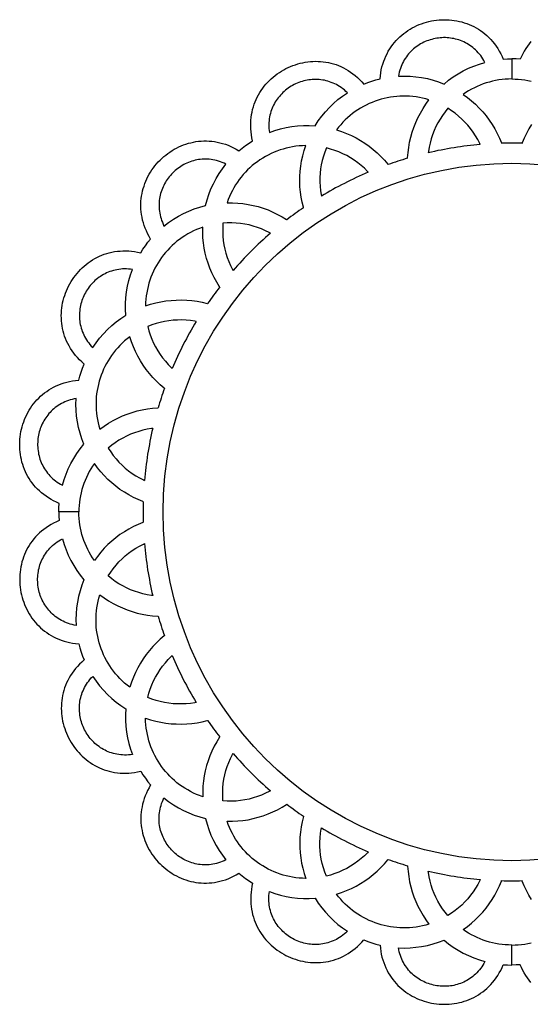
# Model space of a CAD drawing. Extents: x 1200 to 4370, y 635 to 3582.
# Drawn here: x 3772 to 3862, y 3351 to 3525 of the extents above; entities that cross this region are included whole.
import ezdxf

# ---------------------------------------------------------------- set-up
doc = ezdxf.new("R2010")
doc.units = 0
doc.layers.get('0').update_dxf_attribs({"linetype": 'CONTINUOUS'})

msp = doc.modelspace()

# ---------------------------------------------------------------- linework, layer by layer
at = {"color": 6}
for points in [[(3794, 3439.55), (3793.93, 3439.57), (3793.08, 3439.93), (3792.25, 3440.32), (3791.44, 3440.75), (3790.65, 3441.23), (3789.88, 3441.74), (3789.15, 3442.29), (3788.44, 3442.88), (3787.75, 3443.5), (3787.1, 3444.16), (3786.48, 3444.85), (3785.9, 3445.57), (3785.35, 3446.33), (3785.03, 3445.85), (3784.72, 3445.37), (3784.44, 3444.87), (3784.17, 3444.36), (3783.93, 3443.84), (3783.71, 3443.32), (3783.5, 3442.78), (3783.32, 3442.24), (3783.16, 3441.7), (3783.02, 3441.15), (3782.9, 3440.59), (3782.8, 3440.02), (3782.72, 3439.46), (3782.66, 3438.89), (3782.63, 3438.31), (3782.62, 3437.74), (3779.08, 3437.74), (3779.09, 3438.49), (3779.14, 3439.24), (3778.63, 3439.46), (3778.15, 3439.7), (3777.68, 3439.96), (3777.24, 3440.23), (3776.81, 3440.51), (3776.4, 3440.81), (3776.01, 3441.12), (3775.64, 3441.45), (3775.29, 3441.79), (3774.96, 3442.14), (3774.65, 3442.5), (3774.36, 3442.87), (3774.08, 3443.25), (3773.83, 3443.64), (3773.59, 3444.04), (3773.37, 3444.44), (3773.17, 3444.85), (3772.99, 3445.27), (3772.82, 3445.7), (3772.68, 3446.13), (3772.55, 3446.57), (3772.44, 3447.01), (3772.34, 3447.45), (3772.27, 3447.9), (3772.21, 3448.34), (3772.17, 3448.79), (3772.15, 3449.25), (3772.14, 3449.7), (3772.15, 3450.15), (3772.18, 3450.6), (3772.23, 3451.05), (3772.29, 3451.5), (3772.37, 3451.94), (3772.46, 3452.38), (3772.58, 3452.82), (3772.7, 3453.25), (3772.85, 3453.68), (3773.01, 3454.1), (3773.19, 3454.52), (3773.38, 3454.93), (3773.59, 3455.33), (3773.82, 3455.72), (3774.06, 3456.11), (3774.31, 3456.48), (3774.59, 3456.85), (3774.88, 3457.2), (3775.18, 3457.54), (3775.5, 3457.87), (3775.83, 3458.19), (3776.18, 3458.5), (3776.54, 3458.79), (3776.92, 3459.06), (3777.32, 3459.33), (3777.72, 3459.57), (3778.15, 3459.8), (3778.58, 3460.01), (3779.04, 3460.21), (3779.5, 3460.39), (3779.98, 3460.55), (3780.48, 3460.69), (3780.98, 3460.81), (3781.51, 3460.9), (3782.04, 3460.98), (3782.59, 3461.04), (3782.78, 3461.77), (3783, 3462.48), (3783.24, 3463.19), (3783.52, 3463.89), (3783.11, 3464.26), (3782.72, 3464.64), (3782.36, 3465.03), (3782.01, 3465.42), (3781.7, 3465.82), (3781.4, 3466.24), (3781.13, 3466.65), (3780.88, 3467.08), (3780.65, 3467.51), (3780.44, 3467.94), (3780.26, 3468.38), (3780.09, 3468.82), (3779.95, 3469.27), (3779.83, 3469.72), (3779.72, 3470.17), (3779.64, 3470.62), (3779.58, 3471.08), (3779.53, 3471.53), (3779.51, 3471.99), (3779.5, 3472.45), (3779.51, 3472.9), (3779.55, 3473.35), (3779.59, 3473.8), (3779.66, 3474.25), (3779.74, 3474.69), (3779.84, 3475.14), (3779.96, 3475.57), (3780.1, 3476), (3780.25, 3476.43), (3780.41, 3476.85), (3780.6, 3477.26), (3780.79, 3477.67), (3781.01, 3478.07), (3781.23, 3478.46), (3781.47, 3478.84), (3781.73, 3479.21), (3782, 3479.57), (3782.28, 3479.92), (3782.58, 3480.26), (3782.89, 3480.59), (3783.22, 3480.91), (3783.55, 3481.21), (3783.9, 3481.51), (3784.26, 3481.78), (3784.63, 3482.04), (3785.01, 3482.29), (3785.41, 3482.52), (3785.81, 3482.74), (3786.23, 3482.94), (3786.66, 3483.12), (3787.09, 3483.29), (3787.54, 3483.43), (3787.99, 3483.56), (3788.46, 3483.67), (3788.93, 3483.76), (3789.41, 3483.82), (3789.9, 3483.87), (3790.4, 3483.9), (3790.91, 3483.9), (3791.42, 3483.88), (3791.94, 3483.83), (3792.47, 3483.77), (3793, 3483.68), (3793.54, 3483.56), (3793.94, 3484.19), (3794.37, 3484.81), (3794.83, 3485.41), (3795.3, 3485.99), (3795.03, 3486.46), (3794.77, 3486.94), (3794.55, 3487.42), (3794.35, 3487.91), (3794.17, 3488.39), (3794.01, 3488.87), (3793.88, 3489.35), (3793.78, 3489.83), (3793.69, 3490.31), (3793.63, 3490.79), (3793.59, 3491.26), (3793.57, 3491.74), (3793.57, 3492.2), (3793.59, 3492.67), (3793.63, 3493.13), (3793.69, 3493.59), (3793.78, 3494.04), (3793.87, 3494.49), (3793.99, 3494.93), (3794.13, 3495.36), (3794.28, 3495.79), (3794.45, 3496.21), (3794.63, 3496.63), (3794.83, 3497.03), (3795.05, 3497.43), (3795.28, 3497.82), (3795.53, 3498.19), (3795.79, 3498.56), (3796.07, 3498.92), (3796.35, 3499.27), (3796.65, 3499.61), (3796.97, 3499.93), (3797.29, 3500.24), (3797.63, 3500.55), (3797.98, 3500.83), (3798.34, 3501.11), (3798.71, 3501.37), (3799.08, 3501.62), (3799.47, 3501.85), (3799.87, 3502.06), (3800.27, 3502.27), (3800.69, 3502.45), (3801.11, 3502.62), (3801.54, 3502.77), (3801.97, 3502.91), (3802.41, 3503.02), (3802.86, 3503.12), (3803.31, 3503.2), (3803.77, 3503.27), (3804.23, 3503.31), (3804.69, 3503.33), (3805.16, 3503.33), (3805.64, 3503.31), (3806.11, 3503.27), (3806.59, 3503.21), (3807.07, 3503.12), (3807.55, 3503.02), (3808.03, 3502.89), (3808.51, 3502.73), (3808.99, 3502.55), (3809.47, 3502.35), (3809.95, 3502.12), (3810.43, 3501.87), (3810.91, 3501.59), (3811.49, 3502.07), (3812.09, 3502.53), (3812.71, 3502.95), (3813.34, 3503.36), (3813.22, 3503.9), (3813.13, 3504.43), (3813.06, 3504.96), (3813.02, 3505.48), (3813, 3505.99), (3813, 3506.5), (3813.03, 3507), (3813.07, 3507.49), (3813.14, 3507.97), (3813.23, 3508.44), (3813.34, 3508.91), (3813.47, 3509.36), (3813.61, 3509.81), (3813.78, 3510.24), (3813.96, 3510.67), (3814.16, 3511.08), (3814.37, 3511.49), (3814.61, 3511.88), (3814.85, 3512.27), (3815.12, 3512.64), (3815.39, 3513), (3815.68, 3513.35), (3815.99, 3513.68), (3816.31, 3514.01), (3816.63, 3514.32), (3816.97, 3514.61), (3817.33, 3514.9), (3817.69, 3515.17), (3818.06, 3515.42), (3818.44, 3515.67), (3818.83, 3515.89), (3819.23, 3516.11), (3819.64, 3516.3), (3820.05, 3516.49), (3820.47, 3516.65), (3820.9, 3516.8), (3821.33, 3516.94), (3821.76, 3517.05), (3822.2, 3517.15), (3822.65, 3517.24), (3823.1, 3517.3), (3823.55, 3517.35), (3824, 3517.38), (3824.45, 3517.4), (3824.91, 3517.39), (3825.36, 3517.37), (3825.82, 3517.32), (3826.27, 3517.26), (3826.73, 3517.18), (3827.18, 3517.07), (3827.63, 3516.95), (3828.08, 3516.81), (3828.52, 3516.64), (3828.96, 3516.46), (3829.39, 3516.25), (3829.82, 3516.02), (3830.25, 3515.77), (3830.66, 3515.5), (3831.07, 3515.2), (3831.48, 3514.88), (3831.87, 3514.54), (3832.26, 3514.18), (3832.64, 3513.79), (3833.01, 3513.38), (3833.7, 3513.65), (3834.41, 3513.9), (3835.13, 3514.12), (3835.86, 3514.31), (3835.92, 3514.86), (3835.99, 3515.39), (3836.09, 3515.92), (3836.21, 3516.42), (3836.35, 3516.92), (3836.51, 3517.4), (3836.69, 3517.86), (3836.88, 3518.32), (3837.1, 3518.75), (3837.33, 3519.18), (3837.57, 3519.58), (3837.84, 3519.98), (3838.11, 3520.36), (3838.4, 3520.72), (3838.71, 3521.07), (3839.03, 3521.4), (3839.36, 3521.72), (3839.7, 3522.02), (3840.05, 3522.31), (3840.42, 3522.58), (3840.79, 3522.84), (3841.18, 3523.08), (3841.57, 3523.31), (3841.97, 3523.52), (3842.38, 3523.71), (3842.8, 3523.89), (3843.22, 3524.05), (3843.65, 3524.19), (3844.08, 3524.32), (3844.52, 3524.43), (3844.96, 3524.53), (3845.4, 3524.61), (3845.85, 3524.67), (3846.3, 3524.72), (3846.75, 3524.75), (3847.2, 3524.76), (3847.65, 3524.75), (3848.1, 3524.73), (3848.55, 3524.69), (3849, 3524.63), (3849.45, 3524.55), (3849.89, 3524.46), (3850.33, 3524.35), (3850.77, 3524.22), (3851.2, 3524.08), (3851.62, 3523.91), (3852.04, 3523.73), (3852.46, 3523.53), (3852.86, 3523.31), (3853.26, 3523.07), (3853.65, 3522.82), (3854.03, 3522.54), (3854.4, 3522.25), (3854.76, 3521.94), (3855.11, 3521.61), (3855.45, 3521.26), (3855.77, 3520.89), (3856.09, 3520.5), (3856.39, 3520.09), (3856.67, 3519.66), (3856.94, 3519.22), (3857.2, 3518.75), (3857.44, 3518.27), (3857.66, 3517.76), (3858.41, 3517.81), (3859.16, 3517.82), (3859.16, 3514.28), (3858.59, 3514.27), (3858.01, 3514.23), (3857.44, 3514.18), (3856.87, 3514.1), (3856.31, 3514), (3855.75, 3513.88), (3855.2, 3513.74), (3854.65, 3513.58), (3854.11, 3513.4), (3853.58, 3513.19), (3853.06, 3512.97), (3852.54, 3512.73), (3852.03, 3512.46), (3851.53, 3512.18), (3851.05, 3511.87), (3850.57, 3511.55), (3851.33, 3511), (3852.05, 3510.41), (3852.74, 3509.8), (3853.4, 3509.14), (3854.02, 3508.46), (3854.61, 3507.75), (3855.16, 3507.02), (3855.67, 3506.25), (3856.15, 3505.46), (3856.58, 3504.65), (3856.97, 3503.82), (3857.32, 3502.97), (3857.35, 3502.9)], [(3862.55, 3520.89), (3862.24, 3520.5), (3861.94, 3520.09), (3861.65, 3519.66), (3861.38, 3519.22), (3861.12, 3518.75), (3860.89, 3518.27), (3860.66, 3517.76), (3859.91, 3517.81), (3859.16, 3517.82), (3859.16, 3514.28), (3859.74, 3514.27), (3860.31, 3514.23), (3860.88, 3514.18), (3861.45, 3514.1), (3862.01, 3514), (3862.57, 3513.88)], [(3840.75, 3500.27), (3840.75, 3500.34), (3840.82, 3501.26), (3840.94, 3502.17), (3841.1, 3503.08), (3841.31, 3503.98), (3841.56, 3504.86), (3841.85, 3505.73), (3842.19, 3506.59), (3842.57, 3507.43), (3843, 3508.25), (3843.47, 3509.05), (3843.97, 3509.83), (3844.52, 3510.59), (3843.96, 3510.76), (3843.39, 3510.9), (3842.82, 3511.01), (3842.25, 3511.11), (3841.67, 3511.18), (3841.1, 3511.23), (3840.53, 3511.26), (3839.96, 3511.26), (3839.39, 3511.24), (3838.82, 3511.21), (3838.26, 3511.15), (3837.7, 3511.07), (3837.15, 3510.96), (3836.59, 3510.84), (3836.05, 3510.7), (3835.51, 3510.53), (3834.98, 3510.35), (3834.45, 3510.14), (3833.93, 3509.92), (3833.42, 3509.67), (3832.92, 3509.41), (3832.43, 3509.13), (3831.95, 3508.83), (3831.48, 3508.51), (3831.02, 3508.17), (3830.57, 3507.81), (3830.14, 3507.43), (3829.72, 3507.04), (3829.31, 3506.62), (3828.92, 3506.19), (3828.54, 3505.75), (3828.18, 3505.28), (3829.07, 3504.99), (3829.94, 3504.66), (3830.79, 3504.29), (3831.62, 3503.87), (3832.42, 3503.41), (3833.2, 3502.92), (3833.95, 3502.39), (3834.67, 3501.82), (3835.36, 3501.22), (3836.03, 3500.58), (3836.66, 3499.91), (3837.26, 3499.21), (3837.3, 3499.15)], [(3853.59, 3502.69), (3853.5, 3502.89), (3853.14, 3503.58), (3852.75, 3504.24), (3852.33, 3504.88), (3851.88, 3505.5), (3851.39, 3506.09), (3850.87, 3506.66), (3850.33, 3507.2), (3849.75, 3507.72), (3849.15, 3508.21), (3848.52, 3508.66), (3847.86, 3509.09), (3847.37, 3508.48), (3846.91, 3507.85), (3846.48, 3507.2), (3846.1, 3506.53), (3845.74, 3505.85), (3845.43, 3505.15), (3845.15, 3504.43), (3844.91, 3503.7), (3844.71, 3502.96), (3844.54, 3502.21), (3844.41, 3501.46), (3844.39, 3501.23)], [(3862.65, 3506.25), (3862.18, 3505.46), (3861.74, 3504.65), (3861.35, 3503.82), (3861, 3502.97), (3860.97, 3502.9)], [(3822.33, 3491.52), (3822.31, 3491.59), (3822.09, 3492.48), (3821.92, 3493.39), (3821.79, 3494.3), (3821.71, 3495.22), (3821.68, 3496.14), (3821.69, 3497.06), (3821.75, 3497.98), (3821.85, 3498.89), (3822, 3499.81), (3822.2, 3500.71), (3822.44, 3501.61), (3822.73, 3502.5), (3822.14, 3502.48), (3821.55, 3502.44), (3820.98, 3502.38), (3820.4, 3502.29), (3819.84, 3502.18), (3819.28, 3502.05), (3818.72, 3501.9), (3818.18, 3501.73), (3817.64, 3501.54), (3817.12, 3501.33), (3816.6, 3501.09), (3816.09, 3500.84), (3815.59, 3500.58), (3815.11, 3500.29), (3814.63, 3499.98), (3814.17, 3499.66), (3813.72, 3499.32), (3813.28, 3498.96), (3812.86, 3498.59), (3812.45, 3498.2), (3812.06, 3497.79), (3811.68, 3497.37), (3811.31, 3496.94), (3810.97, 3496.49), (3810.63, 3496.02), (3810.32, 3495.54), (3810.02, 3495.05), (3809.75, 3494.55), (3809.49, 3494.03), (3809.25, 3493.5), (3809.02, 3492.96), (3808.82, 3492.4), (3809.76, 3492.4), (3810.69, 3492.35), (3811.61, 3492.26), (3812.53, 3492.12), (3813.43, 3491.94), (3814.33, 3491.71), (3815.2, 3491.43), (3816.07, 3491.12), (3816.91, 3490.76), (3817.74, 3490.35), (3818.55, 3489.91), (3819.34, 3489.43), (3819.39, 3489.39)], [(3833.79, 3497.79), (3833.64, 3497.95), (3833.09, 3498.49), (3832.52, 3499), (3831.92, 3499.48), (3831.29, 3499.93), (3830.65, 3500.35), (3829.98, 3500.73), (3829.29, 3501.07), (3828.59, 3501.39), (3827.86, 3501.66), (3827.12, 3501.9), (3826.37, 3502.1), (3826.08, 3501.37), (3825.84, 3500.63), (3825.64, 3499.88), (3825.48, 3499.13), (3825.35, 3498.37), (3825.27, 3497.6), (3825.23, 3496.84), (3825.22, 3496.07), (3825.26, 3495.3), (3825.33, 3494.54), (3825.45, 3493.78), (3825.49, 3493.56)], [(3807.51, 3477.51), (3807.47, 3477.56), (3806.99, 3478.35), (3806.54, 3479.16), (3806.14, 3479.99), (3805.78, 3480.83), (3805.47, 3481.7), (3805.19, 3482.57), (3804.96, 3483.47), (3804.78, 3484.37), (3804.64, 3485.29), (3804.54, 3486.21), (3804.5, 3487.14), (3804.5, 3488.07), (3803.94, 3487.87), (3803.4, 3487.65), (3802.87, 3487.41), (3802.35, 3487.15), (3801.85, 3486.88), (3801.35, 3486.58), (3800.88, 3486.26), (3800.41, 3485.93), (3799.96, 3485.59), (3799.52, 3485.22), (3799.1, 3484.84), (3798.7, 3484.45), (3798.31, 3484.04), (3797.94, 3483.61), (3797.58, 3483.18), (3797.24, 3482.73), (3796.92, 3482.26), (3796.61, 3481.79), (3796.32, 3481.3), (3796.05, 3480.81), (3795.8, 3480.3), (3795.57, 3479.78), (3795.36, 3479.25), (3795.17, 3478.72), (3795, 3478.17), (3794.85, 3477.62), (3794.72, 3477.06), (3794.61, 3476.5), (3794.52, 3475.92), (3794.46, 3475.35), (3794.41, 3474.76), (3794.4, 3474.17), (3795.29, 3474.46), (3796.19, 3474.7), (3797.09, 3474.9), (3798.01, 3475.05), (3798.92, 3475.15), (3799.84, 3475.21), (3800.76, 3475.22), (3801.68, 3475.19), (3802.6, 3475.11), (3803.51, 3474.98), (3804.41, 3474.81), (3805.31, 3474.59), (3805.38, 3474.57)], [(3816.48, 3487.01), (3816.28, 3487.12), (3815.59, 3487.46), (3814.89, 3487.77), (3814.17, 3488.04), (3813.44, 3488.27), (3812.7, 3488.47), (3811.94, 3488.63), (3811.18, 3488.74), (3810.41, 3488.82), (3809.64, 3488.86), (3808.86, 3488.86), (3808.08, 3488.82), (3808.04, 3488.04), (3808.04, 3487.26), (3808.08, 3486.48), (3808.15, 3485.72), (3808.27, 3484.95), (3808.43, 3484.2), (3808.62, 3483.46), (3808.86, 3482.73), (3809.13, 3482.01), (3809.43, 3481.31), (3809.78, 3480.62), (3809.89, 3480.42)], [(3803.34, 3471.41), (3803.12, 3471.45), (3802.36, 3471.57), (3801.6, 3471.64), (3800.83, 3471.68), (3800.06, 3471.67), (3799.29, 3471.63), (3798.53, 3471.55), (3797.77, 3471.42), (3797.01, 3471.26), (3796.27, 3471.06), (3795.53, 3470.81), (3794.8, 3470.53)], [(3794.8, 3470.53), (3795, 3469.78), (3795.24, 3469.04), (3795.51, 3468.31), (3795.82, 3467.6), (3796.17, 3466.92), (3796.55, 3466.25), (3796.97, 3465.6), (3797.42, 3464.98), (3797.9, 3464.38), (3798.41, 3463.81), (3798.94, 3463.26), (3799.11, 3463.1)], [(3797.75, 3459.6), (3797.69, 3459.64), (3796.99, 3460.24), (3796.32, 3460.87), (3795.68, 3461.53), (3795.08, 3462.23), (3794.51, 3462.95), (3793.98, 3463.7), (3793.48, 3464.48), (3793.03, 3465.28), (3792.61, 3466.11), (3792.24, 3466.96), (3791.91, 3467.83), (3791.62, 3468.72), (3791.15, 3468.36), (3790.7, 3467.98), (3790.27, 3467.59), (3789.86, 3467.18), (3789.47, 3466.76), (3789.09, 3466.32), (3788.73, 3465.88), (3788.39, 3465.42), (3788.07, 3464.95), (3787.77, 3464.47), (3787.49, 3463.98), (3787.22, 3463.48), (3786.98, 3462.97), (3786.76, 3462.45), (3786.55, 3461.92), (3786.37, 3461.39), (3786.2, 3460.85), (3786.06, 3460.3), (3785.94, 3459.75), (3785.83, 3459.2), (3785.75, 3458.64), (3785.69, 3458.07), (3785.65, 3457.51), (3785.64, 3456.94), (3785.64, 3456.37), (3785.67, 3455.8), (3785.72, 3455.22), (3785.79, 3454.65), (3785.89, 3454.08), (3786, 3453.51), (3786.14, 3452.94), (3786.31, 3452.37), (3787.06, 3452.92), (3787.84, 3453.43), (3788.65, 3453.9), (3789.47, 3454.32), (3790.31, 3454.71), (3791.17, 3455.05), (3792.04, 3455.34), (3792.92, 3455.59), (3793.82, 3455.8), (3794.72, 3455.96), (3795.64, 3456.08), (3796.56, 3456.15), (3796.63, 3456.15)], [(3795.67, 3452.51), (3795.44, 3452.49), (3794.69, 3452.36), (3793.94, 3452.19), (3793.2, 3451.99), (3792.47, 3451.75), (3791.75, 3451.47), (3791.05, 3451.15), (3790.36, 3450.8), (3789.7, 3450.41), (3789.05, 3449.99), (3788.42, 3449.53), (3787.81, 3449.04), (3788.24, 3448.38), (3788.69, 3447.75), (3789.18, 3447.15), (3789.69, 3446.57), (3790.24, 3446.02), (3790.81, 3445.51), (3791.4, 3445.02), (3792.02, 3444.57), (3792.66, 3444.14), (3793.32, 3443.76), (3794.01, 3443.4), (3794.21, 3443.31)], [(3794, 3435.92), (3793.93, 3435.9), (3793.08, 3435.55), (3792.25, 3435.16), (3791.44, 3434.72), (3790.65, 3434.25), (3789.88, 3433.74), (3789.15, 3433.19), (3788.44, 3432.6), (3787.75, 3431.98), (3787.1, 3431.32), (3786.48, 3430.63), (3785.9, 3429.9), (3785.35, 3429.14), (3785.03, 3429.62), (3784.72, 3430.11), (3784.44, 3430.61), (3784.17, 3431.12), (3783.93, 3431.63), (3783.71, 3432.16), (3783.5, 3432.69), (3783.32, 3433.23), (3783.16, 3433.78), (3783.02, 3434.33), (3782.9, 3434.89), (3782.8, 3435.45), (3782.72, 3436.02), (3782.66, 3436.59), (3782.63, 3437.16), (3782.62, 3437.74), (3779.08, 3437.74), (3779.09, 3436.99), (3779.14, 3436.24), (3778.63, 3436.01), (3778.15, 3435.77), (3777.68, 3435.52), (3777.24, 3435.25), (3776.81, 3434.96), (3776.4, 3434.66), (3776.01, 3434.35), (3775.64, 3434.03), (3775.29, 3433.69), (3774.96, 3433.34), (3774.65, 3432.98), (3774.36, 3432.61), (3774.08, 3432.23), (3773.83, 3431.84), (3773.59, 3431.44), (3773.37, 3431.03), (3773.17, 3430.62), (3772.99, 3430.2), (3772.82, 3429.78), (3772.68, 3429.34), (3772.55, 3428.91), (3772.44, 3428.47), (3772.34, 3428.03), (3772.27, 3427.58), (3772.21, 3427.13), (3772.17, 3426.68), (3772.15, 3426.23), (3772.14, 3425.78), (3772.15, 3425.33), (3772.18, 3424.88), (3772.23, 3424.43), (3772.29, 3423.98), (3772.37, 3423.53), (3772.46, 3423.09), (3772.58, 3422.65), (3772.7, 3422.22), (3772.85, 3421.79), (3773.01, 3421.37), (3773.19, 3420.96), (3773.38, 3420.55), (3773.59, 3420.15), (3773.82, 3419.75), (3774.06, 3419.37), (3774.31, 3418.99), (3774.59, 3418.63), (3774.88, 3418.28), (3775.18, 3417.93), (3775.5, 3417.6), (3775.83, 3417.28), (3776.18, 3416.98), (3776.54, 3416.69), (3776.92, 3416.41), (3777.32, 3416.15), (3777.72, 3415.9), (3778.15, 3415.67), (3778.58, 3415.46), (3779.04, 3415.26), (3779.5, 3415.09), (3779.98, 3414.93), (3780.48, 3414.79), (3780.98, 3414.67), (3781.51, 3414.57), (3782.04, 3414.49), (3782.59, 3414.44), (3782.78, 3413.71), (3783, 3412.99), (3783.24, 3412.28), (3783.52, 3411.58), (3783.11, 3411.21), (3782.72, 3410.84), (3782.36, 3410.45), (3782.01, 3410.05), (3781.7, 3409.65), (3781.4, 3409.24), (3781.13, 3408.82), (3780.88, 3408.4), (3780.65, 3407.97), (3780.44, 3407.53), (3780.26, 3407.09), (3780.09, 3406.65), (3779.95, 3406.2), (3779.83, 3405.76), (3779.72, 3405.3), (3779.64, 3404.85), (3779.58, 3404.4), (3779.53, 3403.94), (3779.51, 3403.48), (3779.5, 3403.03), (3779.51, 3402.58), (3779.55, 3402.12), (3779.59, 3401.67), (3779.66, 3401.22), (3779.74, 3400.78), (3779.84, 3400.34), (3779.96, 3399.9), (3780.1, 3399.47), (3780.25, 3399.05), (3780.41, 3398.63), (3780.6, 3398.21), (3780.79, 3397.81), (3781.01, 3397.41), (3781.23, 3397.02), (3781.47, 3396.64), (3781.73, 3396.26), (3782, 3395.9), (3782.28, 3395.55), (3782.58, 3395.21), (3782.89, 3394.88), (3783.22, 3394.56), (3783.55, 3394.26), (3783.9, 3393.97), (3784.26, 3393.69), (3784.63, 3393.43), (3785.01, 3393.18), (3785.41, 3392.95), (3785.81, 3392.73), (3786.23, 3392.53), (3786.66, 3392.35), (3787.09, 3392.19), (3787.54, 3392.04), (3787.99, 3391.91), (3788.46, 3391.81), (3788.93, 3391.72), (3789.41, 3391.65), (3789.9, 3391.6), (3790.4, 3391.58), (3790.91, 3391.58), (3791.42, 3391.6), (3791.94, 3391.64), (3792.47, 3391.71), (3793, 3391.8), (3793.54, 3391.92), (3793.94, 3391.28), (3794.37, 3390.67), (3794.83, 3390.07), (3795.3, 3389.49), (3795.03, 3389.01), (3794.77, 3388.53), (3794.55, 3388.05), (3794.35, 3387.57), (3794.17, 3387.09), (3794.01, 3386.6), (3793.88, 3386.12), (3793.78, 3385.64), (3793.69, 3385.16), (3793.63, 3384.69), (3793.59, 3384.21), (3793.57, 3383.74), (3793.57, 3383.27), (3793.59, 3382.8), (3793.63, 3382.34), (3793.69, 3381.89), (3793.78, 3381.43), (3793.87, 3380.99), (3793.99, 3380.55), (3794.13, 3380.11), (3794.28, 3379.68), (3794.45, 3379.26), (3794.63, 3378.85), (3794.83, 3378.44), (3795.05, 3378.05), (3795.28, 3377.66), (3795.53, 3377.28), (3795.79, 3376.91), (3796.07, 3376.55), (3796.35, 3376.21), (3796.65, 3375.87), (3796.97, 3375.54), (3797.29, 3375.23), (3797.63, 3374.93), (3797.98, 3374.64), (3798.34, 3374.37), (3798.71, 3374.11), (3799.08, 3373.86), (3799.47, 3373.63), (3799.87, 3373.41), (3800.27, 3373.21), (3800.69, 3373.02), (3801.11, 3372.85), (3801.54, 3372.7), (3801.97, 3372.57), (3802.41, 3372.45), (3802.86, 3372.35), (3803.31, 3372.27), (3803.77, 3372.21), (3804.23, 3372.17), (3804.69, 3372.15), (3805.16, 3372.14), (3805.64, 3372.16), (3806.11, 3372.2), (3806.59, 3372.27), (3807.07, 3372.35), (3807.55, 3372.46), (3808.03, 3372.59), (3808.51, 3372.74), (3808.99, 3372.92), (3809.47, 3373.12), (3809.95, 3373.35), (3810.43, 3373.6), (3810.91, 3373.88), (3811.49, 3373.4), (3812.09, 3372.95), (3812.71, 3372.52), (3813.34, 3372.12), (3813.22, 3371.58), (3813.13, 3371.04), (3813.06, 3370.51), (3813.02, 3369.99), (3813, 3369.48), (3813, 3368.98), (3813.03, 3368.48), (3813.07, 3367.99), (3813.14, 3367.51), (3813.23, 3367.03), (3813.34, 3366.57), (3813.47, 3366.11), (3813.61, 3365.67), (3813.78, 3365.23), (3813.96, 3364.81), (3814.16, 3364.39), (3814.37, 3363.98), (3814.61, 3363.59), (3814.85, 3363.21), (3815.12, 3362.84), (3815.39, 3362.48), (3815.68, 3362.13), (3815.99, 3361.79), (3816.31, 3361.47), (3816.63, 3361.16), (3816.97, 3360.86), (3817.33, 3360.58), (3817.69, 3360.31), (3818.06, 3360.05), (3818.44, 3359.81), (3818.83, 3359.58), (3819.23, 3359.37), (3819.64, 3359.17), (3820.05, 3358.99), (3820.47, 3358.82), (3820.9, 3358.67), (3821.33, 3358.54), (3821.76, 3358.42), (3822.2, 3358.32), (3822.65, 3358.24), (3823.1, 3358.17), (3823.55, 3358.12), (3824, 3358.09), (3824.45, 3358.08), (3824.91, 3358.08), (3825.36, 3358.11), (3825.82, 3358.15), (3826.27, 3358.22), (3826.73, 3358.3), (3827.18, 3358.4), (3827.63, 3358.53), (3828.08, 3358.67), (3828.52, 3358.83), (3828.96, 3359.02), (3829.39, 3359.23), (3829.82, 3359.45), (3830.25, 3359.7), (3830.66, 3359.98), (3831.07, 3360.27), (3831.48, 3360.59), (3831.87, 3360.93), (3832.26, 3361.3), (3832.64, 3361.68), (3833.01, 3362.1), (3833.7, 3361.82), (3834.41, 3361.57), (3835.13, 3361.36), (3835.86, 3361.17), (3835.92, 3360.62), (3835.99, 3360.08), (3836.09, 3359.56), (3836.21, 3359.05), (3836.35, 3358.56), (3836.51, 3358.08), (3836.69, 3357.61), (3836.88, 3357.16), (3837.1, 3356.72), (3837.33, 3356.3), (3837.57, 3355.89), (3837.84, 3355.5), (3838.11, 3355.12), (3838.4, 3354.76), (3838.71, 3354.41), (3839.03, 3354.07), (3839.36, 3353.75), (3839.7, 3353.45), (3840.05, 3353.16), (3840.42, 3352.89), (3840.79, 3352.63), (3841.18, 3352.39), (3841.57, 3352.17), (3841.97, 3351.96), (3842.38, 3351.76), (3842.8, 3351.59), (3843.22, 3351.43), (3843.65, 3351.28), (3844.08, 3351.15), (3844.52, 3351.04), (3844.96, 3350.94), (3845.4, 3350.87), (3845.85, 3350.8), (3846.3, 3350.76), (3846.75, 3350.73), (3847.2, 3350.72), (3847.65, 3350.72), (3848.1, 3350.75), (3848.55, 3350.79), (3849, 3350.84), (3849.45, 3350.92), (3849.89, 3351.01), (3850.33, 3351.12), (3850.77, 3351.25), (3851.2, 3351.4), (3851.62, 3351.56), (3852.04, 3351.74), (3852.46, 3351.95), (3852.86, 3352.16), (3853.26, 3352.4), (3853.65, 3352.66), (3854.03, 3352.93), (3854.4, 3353.23), (3854.76, 3353.54), (3855.11, 3353.87), (3855.45, 3354.22), (3855.77, 3354.59), (3856.09, 3354.98), (3856.39, 3355.38), (3856.67, 3355.81), (3856.94, 3356.26), (3857.2, 3356.72), (3857.44, 3357.21), (3857.66, 3357.71), (3858.41, 3357.67), (3859.16, 3357.65), (3859.16, 3361.2), (3858.59, 3361.21), (3858.01, 3361.24), (3857.44, 3361.3), (3856.87, 3361.37), (3856.31, 3361.47), (3855.75, 3361.59), (3855.2, 3361.73), (3854.65, 3361.9), (3854.11, 3362.08), (3853.58, 3362.28), (3853.06, 3362.51), (3852.54, 3362.75), (3852.03, 3363.01), (3851.53, 3363.3), (3851.05, 3363.6), (3850.57, 3363.93), (3851.33, 3364.48), (3852.05, 3365.06), (3852.74, 3365.68), (3853.4, 3366.33), (3854.02, 3367.01), (3854.61, 3367.72), (3855.16, 3368.46), (3855.67, 3369.22), (3856.15, 3370.01), (3856.58, 3370.82), (3856.97, 3371.66), (3857.32, 3372.51), (3857.35, 3372.58)], [(3795.67, 3422.96), (3795.44, 3422.99), (3794.69, 3423.12), (3793.94, 3423.28), (3793.2, 3423.48), (3792.47, 3423.73), (3791.75, 3424), (3791.05, 3424.32), (3790.36, 3424.67), (3789.7, 3425.06), (3789.05, 3425.48), (3788.42, 3425.94), (3787.81, 3426.44), (3788.24, 3427.09), (3788.69, 3427.72), (3789.18, 3428.33), (3789.69, 3428.9), (3790.24, 3429.45), (3790.81, 3429.97), (3791.4, 3430.45), (3792.02, 3430.91), (3792.66, 3431.33), (3793.32, 3431.72), (3794.01, 3432.07), (3794.21, 3432.17)], [(3797.75, 3415.88), (3797.69, 3415.83), (3796.99, 3415.24), (3796.32, 3414.6), (3795.68, 3413.94), (3795.08, 3413.25), (3794.51, 3412.52), (3793.98, 3411.77), (3793.48, 3411), (3793.03, 3410.19), (3792.61, 3409.37), (3792.24, 3408.52), (3791.91, 3407.65), (3791.62, 3406.76), (3791.15, 3407.12), (3790.7, 3407.5), (3790.27, 3407.89), (3789.86, 3408.3), (3789.47, 3408.72), (3789.09, 3409.15), (3788.73, 3409.6), (3788.39, 3410.06), (3788.07, 3410.53), (3787.77, 3411.01), (3787.49, 3411.5), (3787.22, 3412), (3786.98, 3412.51), (3786.76, 3413.03), (3786.55, 3413.55), (3786.37, 3414.09), (3786.2, 3414.62), (3786.06, 3415.17), (3785.94, 3415.72), (3785.83, 3416.28), (3785.75, 3416.84), (3785.69, 3417.4), (3785.65, 3417.97), (3785.64, 3418.54), (3785.64, 3419.11), (3785.67, 3419.68), (3785.72, 3420.25), (3785.79, 3420.82), (3785.89, 3421.39), (3786, 3421.97), (3786.14, 3422.53), (3786.31, 3423.1), (3787.06, 3422.55), (3787.84, 3422.04), (3788.65, 3421.57), (3789.47, 3421.15), (3790.31, 3420.77), (3791.17, 3420.43), (3792.04, 3420.13), (3792.92, 3419.88), (3793.82, 3419.68), (3794.72, 3419.51), (3795.64, 3419.4), (3796.56, 3419.33), (3796.63, 3419.33)], [(3794.8, 3404.94), (3795, 3405.7), (3795.24, 3406.44), (3795.51, 3407.16), (3795.82, 3407.87), (3796.17, 3408.56), (3796.55, 3409.22), (3796.97, 3409.87), (3797.42, 3410.49), (3797.9, 3411.09), (3798.41, 3411.67), (3798.94, 3412.22), (3799.11, 3412.37)], [(3803.34, 3404.07), (3803.12, 3404.02), (3802.36, 3403.91), (3801.6, 3403.83), (3800.83, 3403.8), (3800.06, 3403.8), (3799.29, 3403.85), (3798.53, 3403.93), (3797.77, 3404.05), (3797.01, 3404.22), (3796.27, 3404.42), (3795.53, 3404.66), (3794.8, 3404.94)], [(3807.51, 3397.97), (3807.47, 3397.91), (3806.99, 3397.13), (3806.54, 3396.32), (3806.14, 3395.49), (3805.78, 3394.64), (3805.47, 3393.78), (3805.19, 3392.9), (3804.96, 3392.01), (3804.78, 3391.1), (3804.64, 3390.19), (3804.54, 3389.27), (3804.5, 3388.34), (3804.5, 3387.4), (3803.94, 3387.6), (3803.4, 3387.82), (3802.87, 3388.06), (3802.35, 3388.32), (3801.85, 3388.6), (3801.35, 3388.9), (3800.88, 3389.21), (3800.41, 3389.54), (3799.96, 3389.89), (3799.52, 3390.25), (3799.1, 3390.63), (3798.7, 3391.03), (3798.31, 3391.44), (3797.94, 3391.86), (3797.58, 3392.3), (3797.24, 3392.75), (3796.92, 3393.21), (3796.61, 3393.68), (3796.32, 3394.17), (3796.05, 3394.67), (3795.8, 3395.18), (3795.57, 3395.69), (3795.36, 3396.22), (3795.17, 3396.76), (3795, 3397.3), (3794.85, 3397.85), (3794.72, 3398.41), (3794.61, 3398.98), (3794.52, 3399.55), (3794.46, 3400.13), (3794.41, 3400.71), (3794.4, 3401.3), (3795.29, 3401.01), (3796.19, 3400.77), (3797.09, 3400.58), (3798.01, 3400.43), (3798.92, 3400.32), (3799.84, 3400.27), (3800.76, 3400.25), (3801.68, 3400.29), (3802.6, 3400.37), (3803.51, 3400.49), (3804.41, 3400.67), (3805.31, 3400.88), (3805.38, 3400.9)], [(3816.48, 3388.47), (3816.28, 3388.35), (3815.59, 3388.01), (3814.89, 3387.7), (3814.17, 3387.43), (3813.44, 3387.2), (3812.7, 3387), (3811.94, 3386.85), (3811.18, 3386.73), (3810.41, 3386.65), (3809.64, 3386.61), (3808.86, 3386.61), (3808.08, 3386.66), (3808.04, 3387.44), (3808.04, 3388.22), (3808.08, 3388.99), (3808.15, 3389.76), (3808.27, 3390.52), (3808.43, 3391.27), (3808.62, 3392.02), (3808.86, 3392.75), (3809.13, 3393.47), (3809.43, 3394.17), (3809.78, 3394.86), (3809.89, 3395.06)], [(3822.33, 3383.95), (3822.31, 3383.89), (3822.09, 3382.99), (3821.92, 3382.08), (3821.79, 3381.17), (3821.71, 3380.26), (3821.68, 3379.34), (3821.69, 3378.42), (3821.75, 3377.5), (3821.85, 3376.58), (3822, 3375.67), (3822.2, 3374.76), (3822.44, 3373.86), (3822.73, 3372.97), (3822.14, 3372.99), (3821.55, 3373.03), (3820.98, 3373.1), (3820.4, 3373.18), (3819.84, 3373.29), (3819.28, 3373.42), (3818.72, 3373.57), (3818.18, 3373.75), (3817.64, 3373.94), (3817.12, 3374.15), (3816.6, 3374.38), (3816.09, 3374.63), (3815.59, 3374.9), (3815.11, 3375.19), (3814.63, 3375.49), (3814.17, 3375.81), (3813.72, 3376.15), (3813.28, 3376.51), (3812.86, 3376.88), (3812.45, 3377.27), (3812.06, 3377.68), (3811.68, 3378.1), (3811.31, 3378.54), (3810.97, 3378.99), (3810.63, 3379.45), (3810.32, 3379.93), (3810.02, 3380.42), (3809.75, 3380.93), (3809.49, 3381.45), (3809.25, 3381.98), (3809.02, 3382.52), (3808.82, 3383.07), (3809.76, 3383.07), (3810.69, 3383.12), (3811.61, 3383.21), (3812.53, 3383.35), (3813.43, 3383.54), (3814.33, 3383.77), (3815.2, 3384.04), (3816.07, 3384.36), (3816.91, 3384.72), (3817.74, 3385.12), (3818.55, 3385.56), (3819.34, 3386.05), (3819.39, 3386.09)], [(3833.79, 3377.69), (3833.64, 3377.52), (3833.09, 3376.98), (3832.52, 3376.47), (3831.92, 3375.99), (3831.29, 3375.54), (3830.65, 3375.13), (3829.98, 3374.75), (3829.29, 3374.4), (3828.59, 3374.09), (3827.86, 3373.81), (3827.12, 3373.57), (3826.37, 3373.37), (3826.08, 3374.1), (3825.84, 3374.84), (3825.64, 3375.59), (3825.48, 3376.35), (3825.35, 3377.11), (3825.27, 3377.87), (3825.23, 3378.64), (3825.22, 3379.4), (3825.26, 3380.17), (3825.33, 3380.94), (3825.45, 3381.7), (3825.49, 3381.92)], [(3840.75, 3375.2), (3840.75, 3375.13), (3840.82, 3374.21), (3840.94, 3373.3), (3841.1, 3372.39), (3841.31, 3371.5), (3841.56, 3370.61), (3841.85, 3369.74), (3842.19, 3368.88), (3842.57, 3368.04), (3843, 3367.22), (3843.47, 3366.42), (3843.97, 3365.64), (3844.52, 3364.88), (3843.96, 3364.72), (3843.39, 3364.58), (3842.82, 3364.46), (3842.25, 3364.37), (3841.67, 3364.3), (3841.1, 3364.25), (3840.53, 3364.22), (3839.96, 3364.21), (3839.39, 3364.23), (3838.82, 3364.27), (3838.26, 3364.33), (3837.7, 3364.41), (3837.15, 3364.51), (3836.59, 3364.63), (3836.05, 3364.78), (3835.51, 3364.94), (3834.98, 3365.13), (3834.45, 3365.33), (3833.93, 3365.56), (3833.42, 3365.8), (3832.92, 3366.06), (3832.43, 3366.35), (3831.95, 3366.65), (3831.48, 3366.97), (3831.02, 3367.31), (3830.57, 3367.67), (3830.14, 3368.04), (3829.72, 3368.44), (3829.31, 3368.85), (3828.92, 3369.28), (3828.54, 3369.73), (3828.18, 3370.19), (3829.07, 3370.48), (3829.94, 3370.81), (3830.79, 3371.19), (3831.62, 3371.61), (3832.42, 3372.06), (3833.2, 3372.55), (3833.95, 3373.09), (3834.67, 3373.65), (3835.36, 3374.26), (3836.03, 3374.9), (3836.66, 3375.57), (3837.26, 3376.27), (3837.3, 3376.32)], [(3853.59, 3372.79), (3853.5, 3372.58), (3853.14, 3371.9), (3852.75, 3371.24), (3852.33, 3370.6), (3851.88, 3369.98), (3851.39, 3369.38), (3850.87, 3368.81), (3850.33, 3368.27), (3849.75, 3367.76), (3849.15, 3367.27), (3848.52, 3366.81), (3847.86, 3366.39), (3847.37, 3367), (3846.91, 3367.62), (3846.48, 3368.27), (3846.1, 3368.94), (3845.74, 3369.63), (3845.43, 3370.33), (3845.15, 3371.04), (3844.91, 3371.77), (3844.71, 3372.51), (3844.54, 3373.26), (3844.41, 3374.02), (3844.39, 3374.25)], [(3862.65, 3369.22), (3862.18, 3370.01), (3861.74, 3370.82), (3861.35, 3371.66), (3861, 3372.51), (3860.97, 3372.58)], [(3862.55, 3354.59), (3862.24, 3354.98), (3861.94, 3355.38), (3861.65, 3355.81), (3861.38, 3356.26), (3861.12, 3356.72), (3860.89, 3357.21), (3860.66, 3357.71), (3859.91, 3357.67), (3859.16, 3357.65), (3859.16, 3361.2), (3859.74, 3361.21), (3860.31, 3361.24), (3860.88, 3361.3), (3861.45, 3361.37), (3862.01, 3361.47), (3862.57, 3361.59)]]:
    msp.add_lwpolyline(points, dxfattribs=at)
for points in [[(3839.12, 3514.78), (3840.15, 3514.8), (3841.18, 3514.77), (3842.21, 3514.68), (3843.22, 3514.54), (3844.23, 3514.34), (3845.23, 3514.08), (3846.21, 3513.76), (3847.18, 3513.39), (3847.98, 3514.04), (3848.82, 3514.65), (3849.69, 3515.2), (3850.59, 3515.7), (3851.51, 3516.16), (3852.46, 3516.56), (3853.43, 3516.91), (3854.42, 3517.2), (3854.24, 3517.52), (3854.06, 3517.82), (3853.87, 3518.12), (3853.66, 3518.4), (3853.45, 3518.67), (3853.23, 3518.92), (3853.01, 3519.17), (3852.77, 3519.4), (3852.53, 3519.62), (3852.28, 3519.83), (3852.03, 3520.02), (3851.77, 3520.21), (3851.5, 3520.38), (3851.23, 3520.54), (3850.96, 3520.69), (3850.68, 3520.83), (3850.4, 3520.95), (3850.11, 3521.07), (3849.82, 3521.17), (3849.52, 3521.26), (3849.23, 3521.34), (3848.93, 3521.41), (3848.63, 3521.46), (3848.33, 3521.51), (3848.02, 3521.54), (3847.72, 3521.57), (3847.42, 3521.58), (3847.11, 3521.58), (3846.81, 3521.57), (3846.5, 3521.55), (3846.2, 3521.52), (3845.9, 3521.47), (3845.6, 3521.42), (3845.3, 3521.36), (3845.01, 3521.28), (3844.71, 3521.2), (3844.42, 3521.1), (3844.14, 3521), (3843.86, 3520.88), (3843.58, 3520.76), (3843.31, 3520.62), (3843.04, 3520.47), (3842.77, 3520.32), (3842.52, 3520.15), (3842.27, 3519.97), (3842.02, 3519.78), (3841.78, 3519.59), (3841.55, 3519.38), (3841.33, 3519.16), (3841.11, 3518.94), (3840.91, 3518.7), (3840.71, 3518.46), (3840.52, 3518.2), (3840.34, 3517.94), (3840.16, 3517.66), (3840, 3517.38), (3839.85, 3517.08), (3839.71, 3516.78), (3839.58, 3516.47), (3839.46, 3516.15), (3839.36, 3515.82), (3839.26, 3515.48), (3839.18, 3515.13)], [(3816.29, 3504.81), (3817.26, 3505.16), (3818.25, 3505.45), (3819.26, 3505.68), (3820.27, 3505.85), (3821.29, 3505.97), (3822.32, 3506.04), (3823.35, 3506.04), (3824.39, 3505.99), (3824.95, 3506.86), (3825.56, 3507.69), (3826.21, 3508.48), (3826.91, 3509.24), (3827.65, 3509.95), (3828.43, 3510.63), (3829.24, 3511.26), (3830.1, 3511.85), (3829.83, 3512.09), (3829.56, 3512.33), (3829.29, 3512.55), (3829.01, 3512.75), (3828.72, 3512.94), (3828.43, 3513.12), (3828.14, 3513.28), (3827.85, 3513.43), (3827.55, 3513.56), (3827.25, 3513.68), (3826.95, 3513.79), (3826.65, 3513.89), (3826.34, 3513.97), (3826.03, 3514.04), (3825.73, 3514.09), (3825.42, 3514.14), (3825.11, 3514.17), (3824.8, 3514.19), (3824.49, 3514.2), (3824.19, 3514.19), (3823.88, 3514.18), (3823.58, 3514.15), (3823.27, 3514.11), (3822.97, 3514.06), (3822.67, 3514), (3822.38, 3513.93), (3822.08, 3513.84), (3821.79, 3513.75), (3821.51, 3513.65), (3821.22, 3513.53), (3820.94, 3513.41), (3820.67, 3513.28), (3820.4, 3513.14), (3820.14, 3512.98), (3819.88, 3512.82), (3819.63, 3512.65), (3819.38, 3512.47), (3819.14, 3512.28), (3818.91, 3512.08), (3818.69, 3511.88), (3818.47, 3511.66), (3818.26, 3511.44), (3818.06, 3511.21), (3817.87, 3510.97), (3817.68, 3510.73), (3817.51, 3510.47), (3817.34, 3510.21), (3817.18, 3509.94), (3817.04, 3509.67), (3816.9, 3509.39), (3816.78, 3509.1), (3816.67, 3508.8), (3816.56, 3508.5), (3816.47, 3508.19), (3816.4, 3507.88), (3816.33, 3507.56), (3816.28, 3507.23), (3816.24, 3506.9), (3816.21, 3506.57), (3816.2, 3506.23), (3816.2, 3505.88), (3816.21, 3505.53), (3816.24, 3505.17)], [(3808.62, 3499.24), (3808.29, 3499.39), (3807.96, 3499.53), (3807.63, 3499.65), (3807.3, 3499.76), (3806.97, 3499.86), (3806.64, 3499.93), (3806.32, 3500), (3805.99, 3500.05), (3805.67, 3500.08), (3805.35, 3500.11), (3805.02, 3500.12), (3804.71, 3500.11), (3804.39, 3500.1), (3804.08, 3500.07), (3803.77, 3500.03), (3803.46, 3499.97), (3803.16, 3499.91), (3802.86, 3499.83), (3802.56, 3499.74), (3802.27, 3499.64), (3801.99, 3499.53), (3801.7, 3499.41), (3801.43, 3499.28), (3801.16, 3499.14), (3800.89, 3498.99), (3800.63, 3498.83), (3800.38, 3498.66), (3800.13, 3498.48), (3799.89, 3498.3), (3799.66, 3498.1), (3799.43, 3497.9), (3799.21, 3497.69), (3799, 3497.47), (3798.8, 3497.24), (3798.6, 3497.01), (3798.42, 3496.77), (3798.24, 3496.52), (3798.07, 3496.27), (3797.91, 3496.01), (3797.76, 3495.74), (3797.62, 3495.47), (3797.49, 3495.19), (3797.37, 3494.91), (3797.26, 3494.63), (3797.16, 3494.34), (3797.07, 3494.04), (3796.99, 3493.74), (3796.93, 3493.44), (3796.87, 3493.13), (3796.83, 3492.82), (3796.8, 3492.51), (3796.79, 3492.19), (3796.78, 3491.87), (3796.79, 3491.55), (3796.81, 3491.23), (3796.85, 3490.91), (3796.9, 3490.58), (3796.96, 3490.25), (3797.04, 3489.93), (3797.14, 3489.6), (3797.24, 3489.27), (3797.37, 3488.94), (3797.51, 3488.61), (3797.66, 3488.28), (3798.48, 3488.91), (3799.33, 3489.49), (3800.22, 3490.02), (3801.13, 3490.5), (3802.06, 3490.93), (3803.02, 3491.31), (3804, 3491.63), (3805, 3491.9), (3805.27, 3492.9), (3805.59, 3493.88), (3805.97, 3494.84), (3806.4, 3495.77), (3806.88, 3496.68), (3807.41, 3497.57), (3807.99, 3498.42)], [(3785.05, 3466.8), (3785.64, 3467.65), (3786.27, 3468.47), (3786.94, 3469.25), (3787.66, 3469.99), (3788.42, 3470.68), (3789.21, 3471.34), (3790.04, 3471.95), (3790.91, 3472.51), (3790.86, 3473.55), (3790.86, 3474.58), (3790.92, 3475.6), (3791.04, 3476.63), (3791.22, 3477.64), (3791.45, 3478.64), (3791.74, 3479.63), (3792.09, 3480.61), (3791.73, 3480.65), (3791.37, 3480.68), (3791.02, 3480.7), (3790.67, 3480.7), (3790.33, 3480.69), (3790, 3480.66), (3789.66, 3480.62), (3789.34, 3480.57), (3789.02, 3480.5), (3788.71, 3480.42), (3788.4, 3480.33), (3788.1, 3480.23), (3787.8, 3480.12), (3787.51, 3479.99), (3787.23, 3479.86), (3786.96, 3479.71), (3786.69, 3479.56), (3786.43, 3479.39), (3786.17, 3479.22), (3785.93, 3479.03), (3785.69, 3478.84), (3785.46, 3478.64), (3785.24, 3478.43), (3785.02, 3478.21), (3784.82, 3477.99), (3784.62, 3477.75), (3784.43, 3477.51), (3784.25, 3477.27), (3784.08, 3477.02), (3783.92, 3476.76), (3783.76, 3476.5), (3783.62, 3476.23), (3783.49, 3475.95), (3783.36, 3475.68), (3783.25, 3475.39), (3783.15, 3475.11), (3783.05, 3474.82), (3782.97, 3474.52), (3782.9, 3474.23), (3782.84, 3473.93), (3782.79, 3473.63), (3782.75, 3473.32), (3782.72, 3473.02), (3782.71, 3472.71), (3782.7, 3472.4), (3782.71, 3472.1), (3782.73, 3471.79), (3782.76, 3471.48), (3782.8, 3471.17), (3782.86, 3470.86), (3782.93, 3470.56), (3783.01, 3470.25), (3783.11, 3469.95), (3783.21, 3469.65), (3783.34, 3469.35), (3783.47, 3469.05), (3783.62, 3468.75), (3783.78, 3468.46), (3783.96, 3468.18), (3784.15, 3467.89), (3784.35, 3467.61), (3784.57, 3467.34), (3784.8, 3467.07)], [(3779.7, 3442.48), (3779.99, 3443.47), (3780.34, 3444.44), (3780.74, 3445.39), (3781.19, 3446.31), (3781.7, 3447.21), (3782.25, 3448.08), (3782.85, 3448.92), (3783.5, 3449.72), (3783.13, 3450.69), (3782.82, 3451.67), (3782.56, 3452.67), (3782.36, 3453.67), (3782.21, 3454.69), (3782.13, 3455.72), (3782.1, 3456.75), (3782.12, 3457.78), (3781.77, 3457.72), (3781.42, 3457.63), (3781.08, 3457.54), (3780.75, 3457.43), (3780.43, 3457.32), (3780.12, 3457.19), (3779.81, 3457.05), (3779.52, 3456.9), (3779.24, 3456.73), (3778.96, 3456.56), (3778.7, 3456.38), (3778.44, 3456.19), (3778.2, 3455.99), (3777.96, 3455.79), (3777.73, 3455.57), (3777.52, 3455.35), (3777.31, 3455.12), (3777.11, 3454.88), (3776.93, 3454.63), (3776.75, 3454.38), (3776.58, 3454.12), (3776.43, 3453.86), (3776.28, 3453.59), (3776.14, 3453.32), (3776.02, 3453.04), (3775.9, 3452.76), (3775.79, 3452.47), (3775.7, 3452.19), (3775.61, 3451.89), (3775.54, 3451.6), (3775.48, 3451.3), (3775.42, 3451), (3775.38, 3450.7), (3775.35, 3450.4), (3775.33, 3450.09), (3775.32, 3449.79), (3775.32, 3449.48), (3775.33, 3449.18), (3775.36, 3448.88), (3775.39, 3448.57), (3775.44, 3448.27), (3775.49, 3447.97), (3775.56, 3447.67), (3775.64, 3447.37), (3775.73, 3447.08), (3775.83, 3446.79), (3775.95, 3446.5), (3776.07, 3446.22), (3776.21, 3445.94), (3776.36, 3445.66), (3776.52, 3445.39), (3776.69, 3445.13), (3776.87, 3444.87), (3777.07, 3444.62), (3777.28, 3444.37), (3777.5, 3444.13), (3777.73, 3443.89), (3777.97, 3443.67), (3778.23, 3443.45), (3778.5, 3443.24), (3778.78, 3443.03), (3779.07, 3442.84), (3779.38, 3442.65)], [(3779.7, 3433), (3779.99, 3432), (3780.34, 3431.03), (3780.74, 3430.09), (3781.19, 3429.16), (3781.7, 3428.26), (3782.25, 3427.4), (3782.85, 3426.56), (3783.5, 3425.75), (3783.13, 3424.79), (3782.82, 3423.81), (3782.56, 3422.81), (3782.36, 3421.8), (3782.21, 3420.78), (3782.13, 3419.76), (3782.1, 3418.72), (3782.12, 3417.69), (3781.77, 3417.76), (3781.42, 3417.84), (3781.08, 3417.93), (3780.75, 3418.04), (3780.43, 3418.16), (3780.12, 3418.29), (3779.81, 3418.43), (3779.52, 3418.58), (3779.24, 3418.74), (3778.96, 3418.91), (3778.7, 3419.09), (3778.44, 3419.28), (3778.2, 3419.48), (3777.96, 3419.69), (3777.73, 3419.9), (3777.52, 3420.13), (3777.31, 3420.36), (3777.11, 3420.6), (3776.93, 3420.84), (3776.75, 3421.09), (3776.58, 3421.35), (3776.43, 3421.61), (3776.28, 3421.88), (3776.14, 3422.15), (3776.02, 3422.43), (3775.9, 3422.71), (3775.79, 3423), (3775.7, 3423.29), (3775.61, 3423.58), (3775.54, 3423.88), (3775.48, 3424.18), (3775.42, 3424.47), (3775.38, 3424.78), (3775.35, 3425.08), (3775.33, 3425.38), (3775.32, 3425.69), (3775.32, 3425.99), (3775.33, 3426.3), (3775.36, 3426.6), (3775.39, 3426.9), (3775.44, 3427.21), (3775.49, 3427.51), (3775.56, 3427.8), (3775.64, 3428.1), (3775.73, 3428.39), (3775.83, 3428.68), (3775.95, 3428.97), (3776.07, 3429.26), (3776.21, 3429.54), (3776.36, 3429.81), (3776.52, 3430.08), (3776.69, 3430.35), (3776.87, 3430.61), (3777.07, 3430.86), (3777.28, 3431.11), (3777.5, 3431.35), (3777.73, 3431.58), (3777.97, 3431.81), (3778.23, 3432.03), (3778.5, 3432.24), (3778.78, 3432.44), (3779.07, 3432.64), (3779.38, 3432.82)], [(3785.05, 3408.67), (3785.64, 3407.82), (3786.27, 3407), (3786.94, 3406.23), (3787.66, 3405.49), (3788.42, 3404.79), (3789.21, 3404.14), (3790.04, 3403.53), (3790.91, 3402.96), (3790.86, 3401.93), (3790.86, 3400.9), (3790.92, 3399.87), (3791.04, 3398.85), (3791.22, 3397.83), (3791.45, 3396.83), (3791.74, 3395.84), (3792.09, 3394.87), (3791.73, 3394.82), (3791.37, 3394.79), (3791.02, 3394.78), (3790.67, 3394.77), (3790.33, 3394.79), (3790, 3394.81), (3789.66, 3394.85), (3789.34, 3394.91), (3789.02, 3394.97), (3788.71, 3395.05), (3788.4, 3395.14), (3788.1, 3395.24), (3787.8, 3395.36), (3787.51, 3395.48), (3787.23, 3395.62), (3786.96, 3395.76), (3786.69, 3395.92), (3786.43, 3396.08), (3786.17, 3396.26), (3785.93, 3396.44), (3785.69, 3396.63), (3785.46, 3396.84), (3785.24, 3397.05), (3785.02, 3397.26), (3784.82, 3397.49), (3784.62, 3397.72), (3784.43, 3397.96), (3784.25, 3398.21), (3784.08, 3398.46), (3783.92, 3398.72), (3783.76, 3398.98), (3783.62, 3399.25), (3783.49, 3399.52), (3783.36, 3399.8), (3783.25, 3400.08), (3783.15, 3400.37), (3783.05, 3400.66), (3782.97, 3400.95), (3782.9, 3401.25), (3782.84, 3401.55), (3782.79, 3401.85), (3782.75, 3402.15), (3782.72, 3402.46), (3782.71, 3402.76), (3782.7, 3403.07), (3782.71, 3403.38), (3782.73, 3403.69), (3782.76, 3403.99), (3782.8, 3404.3), (3782.86, 3404.61), (3782.93, 3404.92), (3783.01, 3405.22), (3783.11, 3405.53), (3783.21, 3405.83), (3783.34, 3406.13), (3783.47, 3406.43), (3783.62, 3406.72), (3783.78, 3407.01), (3783.96, 3407.3), (3784.15, 3407.58), (3784.35, 3407.86), (3784.57, 3408.14), (3784.8, 3408.41)], [(3808.62, 3376.24), (3808.29, 3376.08), (3807.96, 3375.94), (3807.63, 3375.82), (3807.3, 3375.71), (3806.97, 3375.62), (3806.64, 3375.54), (3806.32, 3375.48), (3805.99, 3375.43), (3805.67, 3375.39), (3805.35, 3375.37), (3805.02, 3375.36), (3804.71, 3375.36), (3804.39, 3375.38), (3804.08, 3375.41), (3803.77, 3375.45), (3803.46, 3375.5), (3803.16, 3375.57), (3802.86, 3375.64), (3802.56, 3375.73), (3802.27, 3375.83), (3801.99, 3375.94), (3801.7, 3376.06), (3801.43, 3376.19), (3801.16, 3376.33), (3800.89, 3376.48), (3800.63, 3376.64), (3800.38, 3376.81), (3800.13, 3376.99), (3799.89, 3377.18), (3799.66, 3377.37), (3799.43, 3377.58), (3799.21, 3377.79), (3799, 3378.01), (3798.8, 3378.23), (3798.6, 3378.47), (3798.42, 3378.71), (3798.24, 3378.95), (3798.07, 3379.21), (3797.91, 3379.47), (3797.76, 3379.73), (3797.62, 3380), (3797.49, 3380.28), (3797.37, 3380.56), (3797.26, 3380.85), (3797.16, 3381.14), (3797.07, 3381.43), (3796.99, 3381.73), (3796.93, 3382.04), (3796.87, 3382.34), (3796.83, 3382.65), (3796.8, 3382.97), (3796.79, 3383.28), (3796.78, 3383.6), (3796.79, 3383.92), (3796.81, 3384.24), (3796.85, 3384.57), (3796.9, 3384.89), (3796.96, 3385.22), (3797.04, 3385.55), (3797.14, 3385.88), (3797.24, 3386.21), (3797.37, 3386.54), (3797.51, 3386.87), (3797.66, 3387.19), (3798.48, 3386.56), (3799.33, 3385.98), (3800.22, 3385.45), (3801.13, 3384.97), (3802.06, 3384.54), (3803.02, 3384.16), (3804, 3383.84), (3805, 3383.57), (3805.27, 3382.57), (3805.59, 3381.59), (3805.97, 3380.64), (3806.4, 3379.7), (3806.88, 3378.79), (3807.41, 3377.91), (3807.99, 3377.06)], [(3816.29, 3370.66), (3817.26, 3370.32), (3818.25, 3370.03), (3819.26, 3369.8), (3820.27, 3369.62), (3821.29, 3369.5), (3822.32, 3369.44), (3823.35, 3369.43), (3824.39, 3369.49), (3824.95, 3368.62), (3825.56, 3367.79), (3826.21, 3366.99), (3826.91, 3366.24), (3827.65, 3365.52), (3828.43, 3364.85), (3829.24, 3364.21), (3830.1, 3363.63), (3829.83, 3363.38), (3829.56, 3363.15), (3829.29, 3362.93), (3829.01, 3362.72), (3828.72, 3362.53), (3828.43, 3362.36), (3828.14, 3362.19), (3827.85, 3362.05), (3827.55, 3361.91), (3827.25, 3361.79), (3826.95, 3361.68), (3826.65, 3361.59), (3826.34, 3361.51), (3826.03, 3361.44), (3825.73, 3361.38), (3825.42, 3361.34), (3825.11, 3361.3), (3824.8, 3361.29), (3824.49, 3361.28), (3824.19, 3361.28), (3823.88, 3361.3), (3823.58, 3361.33), (3823.27, 3361.36), (3822.97, 3361.41), (3822.67, 3361.48), (3822.38, 3361.55), (3822.08, 3361.63), (3821.79, 3361.72), (3821.51, 3361.83), (3821.22, 3361.94), (3820.94, 3362.06), (3820.67, 3362.2), (3820.4, 3362.34), (3820.14, 3362.49), (3819.88, 3362.65), (3819.63, 3362.83), (3819.38, 3363.01), (3819.14, 3363.19), (3818.91, 3363.39), (3818.69, 3363.6), (3818.47, 3363.81), (3818.26, 3364.03), (3818.06, 3364.26), (3817.87, 3364.5), (3817.68, 3364.75), (3817.51, 3365), (3817.34, 3365.26), (3817.18, 3365.53), (3817.04, 3365.81), (3816.9, 3366.09), (3816.78, 3366.38), (3816.67, 3366.67), (3816.56, 3366.97), (3816.47, 3367.28), (3816.4, 3367.6), (3816.33, 3367.92), (3816.28, 3368.24), (3816.24, 3368.57), (3816.21, 3368.91), (3816.2, 3369.25), (3816.2, 3369.6), (3816.21, 3369.95), (3816.24, 3370.3)], [(3839.12, 3360.7), (3840.15, 3360.67), (3841.18, 3360.7), (3842.21, 3360.79), (3843.22, 3360.94), (3844.23, 3361.14), (3845.23, 3361.4), (3846.21, 3361.71), (3847.18, 3362.08), (3847.98, 3361.43), (3848.82, 3360.83), (3849.69, 3360.27), (3850.59, 3359.77), (3851.51, 3359.32), (3852.46, 3358.92), (3853.43, 3358.57), (3854.42, 3358.27), (3854.24, 3357.96), (3854.06, 3357.65), (3853.87, 3357.36), (3853.66, 3357.08), (3853.45, 3356.81), (3853.23, 3356.55), (3853.01, 3356.31), (3852.77, 3356.07), (3852.53, 3355.85), (3852.28, 3355.65), (3852.03, 3355.45), (3851.77, 3355.27), (3851.5, 3355.09), (3851.23, 3354.93), (3850.96, 3354.79), (3850.68, 3354.65), (3850.4, 3354.52), (3850.11, 3354.41), (3849.82, 3354.31), (3849.52, 3354.22), (3849.23, 3354.14), (3848.93, 3354.07), (3848.63, 3354.01), (3848.33, 3353.97), (3848.02, 3353.93), (3847.72, 3353.91), (3847.42, 3353.9), (3847.11, 3353.9), (3846.81, 3353.91), (3846.5, 3353.93), (3846.2, 3353.96), (3845.9, 3354), (3845.6, 3354.05), (3845.3, 3354.12), (3845.01, 3354.19), (3844.71, 3354.28), (3844.42, 3354.37), (3844.14, 3354.48), (3843.86, 3354.59), (3843.58, 3354.72), (3843.31, 3354.86), (3843.04, 3355), (3842.77, 3355.16), (3842.52, 3355.33), (3842.27, 3355.5), (3842.02, 3355.69), (3841.78, 3355.89), (3841.55, 3356.09), (3841.33, 3356.31), (3841.11, 3356.54), (3840.91, 3356.77), (3840.71, 3357.02), (3840.52, 3357.27), (3840.34, 3357.54), (3840.16, 3357.81), (3840, 3358.1), (3839.85, 3358.39), (3839.71, 3358.69), (3839.58, 3359), (3839.46, 3359.32), (3839.36, 3359.65), (3839.26, 3359.99), (3839.18, 3360.34)]]:
    msp.add_lwpolyline(points, close=True, dxfattribs=at)
msp.add_circle((3859.16, 3437.74), 61.64, dxfattribs=at)
for start, end in [(94.9009, 103.0992), (88.4063, 91.594), (106.4062, 109.5938), (112.9011, 121.0991), (124.4063, 127.594), (130.901, 139.0991), (142.4064, 145.5938), (148.9009, 157.0994), (160.4062, 163.5937), (166.901, 175.0989), (178.4063, 181.5937), (184.9008, 193.0994), (196.4062, 199.5938), (202.901, 211.0993), (214.4062, 217.5939), (220.901, 229.0991), (232.4061, 235.5938), (238.9009, 247.0989), (250.4062, 253.5938), (256.9008, 265.0991), (268.406, 271.5937)]:
    msp.add_arc((3859.16, 3437.74), 65.19, start, end, dxfattribs=at)

doc.saveas('drawing.dxf')
